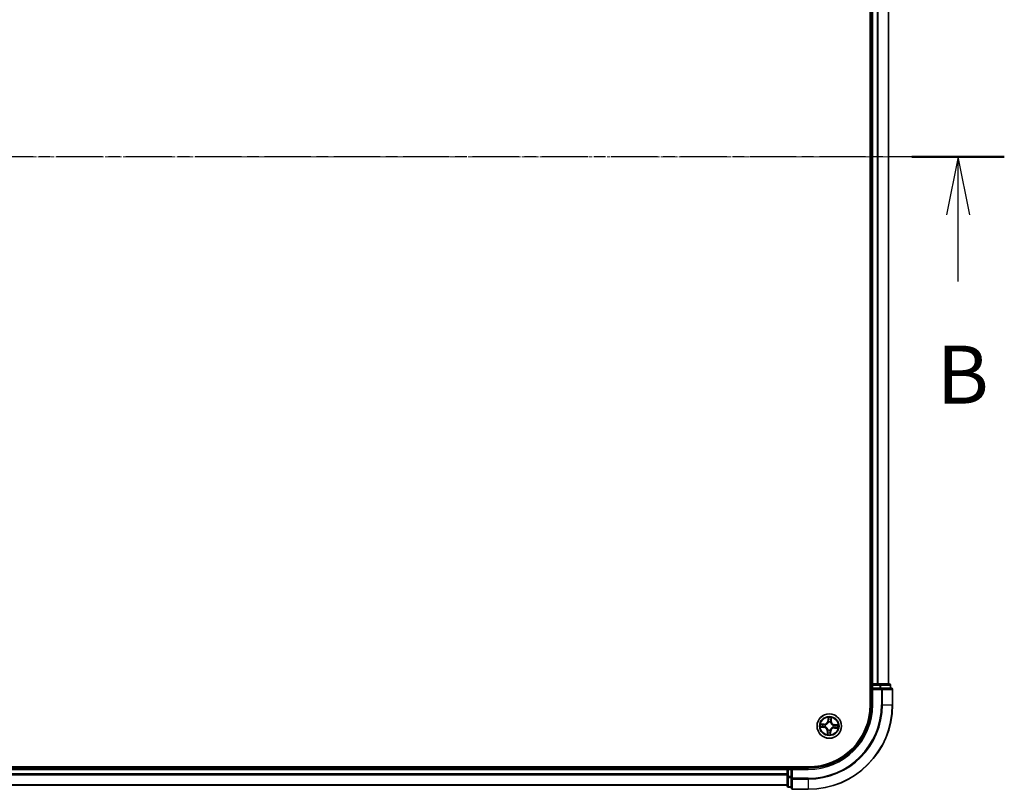
# Model space of a CAD drawing. Units: millimetres. Extents: x 7 to 7486, y 4 to 1550.
# Drawn here: x 1123 to 1356, y 793 to 975 of the extents above; entities that cross this region are included whole.
import ezdxf

# ---------------------------------------------------------------- set-up
doc = ezdxf.new("R2010")
doc.units = ezdxf.units.MM
doc.header["$LTSCALE"] = 0.5
doc.linetypes.add('CHAIN', pattern=[0.3543, 0.2362, -0.0295, 0.0591, -0.0295])
for name, color, linetype, lineweight in [('Centerline (ISO)', 131, 'Continuous', 18), ('Section Line (ISO)', 7, 'CHAIN', 25), ('Visible (ISO)', 7, 'Continuous', 35), ('Visible Narrow (ISO)', 7, 'Continuous', 25)]:
    doc.layers.add(name, color=color, linetype=linetype, lineweight=lineweight)
doc.styles.add('Note Text (TK)', font='MS PGothic.ttf')

# ---------------------------------------------------------------- blocks, each defined once
blk = doc.blocks.new('2dTransSection0')
at = {"layer": 'Section Line (ISO)', "linetype": 'CHAIN', "ltscale": 16.872171}
blk.add_line((222.35, 178.7), (134.683, 178.7), dxfattribs=at)
at = {"layer": 'Section Line (ISO)', "linetype": 'Continuous', "lineweight": 50}
blk.add_line((222.35, 178.7), (218.372, 178.7), dxfattribs=at)
at = {"layer": 'Section Line (ISO)', "linetype": 'Continuous'}
for p, q in [((220.361, 178.7), (219.861, 176.2)), ((220.361, 176.2), (220.361, 178.7)), ((220.861, 176.2), (220.361, 178.7)), ((220.361, 173.319), (220.361, 176.2))]:
    blk.add_line(p, q, dxfattribs=at)
at = {"layer": 'Section Line (ISO)', "insert": (219.442, 167.275), "char_height": 2.5, "attachment_point": 7, "style": 'Note Text (TK)'}
blk.add_mtext('B', dxfattribs=at)

msp = doc.modelspace()

# ---------------------------------------------------------------- linework, layer by layer
at = {"layer": 'Centerline (ISO)', "linetype": 'CHAIN', "ltscale": 23.990969}
msp.add_line((1342.1929, 942.8491), (886.6929, 942.8491), dxfattribs=at)
at = {"layer": 'Visible (ISO)'}
for p, q in [((1324.1429, 1072.8491), (1324.1429, 812.8491)), ((1324.4429, 1067.8491), (1324.4429, 817.8491)), ((1328.4429, 817.8491), (1328.4429, 1067.8491)), ((1324.4429, 817.8491), (1324.1429, 817.8491)), ((1324.7429, 817.8491), (1324.4429, 817.8491)), ((1324.4429, 817.5491), (1324.4429, 816.8491)), ((1324.4429, 816.8491), (1324.4429, 812.8491)), ((1324.4429, 816.8491), (1324.7429, 816.5491)), ((1324.7429, 816.8491), (1324.4429, 816.8491)), ((1325.8024, 817.8491), (1324.7429, 817.8491)), ((1324.7429, 816.8491), (1326.4015, 816.8491)), ((1326.026, 817.8491), (1325.8024, 817.8491)), ((1326.4015, 817.8491), (1326.026, 817.8491)), ((1328.6429, 817.8491), (1326.4015, 817.8491)), ((1326.8024, 816.8491), (1326.4015, 816.8491)), ((1329.1429, 816.8491), (1326.8024, 816.8491)), ((1328.9429, 816.8491), (1328.9429, 817.5491)), ((1329.4429, 812.8491), (1329.4429, 816.5491)), ((1309.4429, 798.1491), (919.4429, 798.1491)), ((1304.4429, 798.1491), (1304.4429, 797.8491)), ((1304.4429, 797.8491), (924.4429, 797.8491)), ((1304.4429, 797.8491), (1304.4429, 797.5491)), ((1304.4429, 797.5491), (1304.4429, 796.4896)), ((1304.4429, 796.4896), (1304.4429, 796.266)), ((1304.4429, 796.266), (1304.4429, 795.8905)), ((1304.4429, 795.8905), (1304.4429, 793.6491)), ((1305.4429, 797.8491), (1304.7429, 797.8491)), ((1305.7429, 797.5491), (1305.4429, 797.8491)), ((1309.4429, 797.8491), (1305.4429, 797.8491)), ((1305.4429, 797.8491), (1305.4429, 797.5491)), ((1305.4429, 795.8905), (1305.4429, 797.5491)), ((1305.4429, 795.8905), (1305.4429, 795.4896)), ((924.4429, 793.8491), (1304.4429, 793.8491)), ((1305.4429, 795.4896), (1305.4429, 793.1491)), ((1304.7429, 793.3491), (1305.4429, 793.3491)), ((1305.7429, 792.8491), (1309.4429, 792.8491))]:
    msp.add_line(p, q, dxfattribs=at)
msp.add_circle((1314.4429, 807.8491), 2.9, dxfattribs=at)
for centre, radius, start, end in [((1324.7429, 817.5491), 0.3, 90, 180), ((1328.6429, 817.5491), 0.3, 0, 90), ((1329.1429, 816.5491), 0.3, 0, 90), ((1309.4429, 812.8491), 15, 270, 0), ((1309.4429, 812.8491), 20, 270, 0), ((1309.4429, 812.8491), 14.7, 270, 0), ((1304.7429, 797.5491), 0.3, 90, 180), ((1304.7429, 793.6491), 0.3, 180, 270), ((1305.7429, 793.1491), 0.3, 180, 270)]:
    msp.add_arc(centre, radius, start, end, dxfattribs=at)
at = {"layer": 'Visible Narrow (ISO)'}
for p, q in [((1324.7429, 817.8491), (1324.7429, 1067.8491)), ((1325.8024, 1067.8491), (1325.8024, 817.8491)), ((1326.0329, 817.8491), (1326.0329, 1067.8491)), ((1328.3734, 1067.8491), (1328.3734, 817.8491)), ((1324.1429, 817.5491), (1324.4429, 817.5491)), ((1324.7429, 817.5491), (1324.4429, 817.5491)), ((1324.7429, 817.8491), (1324.7429, 817.5491)), ((1324.7429, 817.5491), (1326.4015, 817.5491)), ((1324.7429, 816.8491), (1324.7429, 817.5491)), ((1326.4015, 817.8491), (1326.4015, 817.5491)), ((1326.632, 817.5491), (1326.4015, 817.5491)), ((1326.4015, 817.5491), (1326.4015, 816.8491)), ((1326.632, 817.5491), (1328.8734, 817.5491)), ((1326.632, 816.8491), (1326.632, 817.5491)), ((1326.8024, 816.8491), (1326.8024, 816.5491)), ((1328.9429, 817.5491), (1328.8734, 817.5491)), ((1328.8734, 817.5491), (1328.8734, 816.8491)), ((1324.7429, 812.8491), (1324.7429, 816.5491)), ((1324.7429, 816.5491), (1326.8024, 816.5491)), ((1327.0329, 816.5491), (1326.8024, 816.5491)), ((1326.8024, 816.5491), (1326.8024, 812.8491)), ((1327.0329, 816.5491), (1329.3734, 816.5491)), ((1327.0329, 812.8491), (1327.0329, 816.5491)), ((1329.4429, 816.5491), (1329.3734, 816.5491)), ((1329.3734, 816.5491), (1329.3734, 812.8491)), ((1324.7429, 812.8491), (1324.4429, 812.8491)), ((1327.0329, 812.8491), (1326.8024, 812.8491)), ((1327.0329, 812.8491), (1329.3734, 812.8491)), ((1329.3734, 812.8491), (1329.4429, 812.8491)), ((1314.1578, 809.8893), (1314.1038, 809.1116)), ((1314.9108, 809.0697), (1314.9376, 809.8489)), ((1312.4027, 807.564), (1313.1804, 807.51)), ((1313.2223, 808.317), (1312.4431, 808.3439)), ((1313.1839, 807.5597), (1312.6949, 807.5937)), ((1312.7308, 808.2841), (1313.2206, 808.2673)), ((1313.1839, 807.5597), (1313.1804, 807.51)), ((1313.1839, 807.5597), (1313.1889, 807.6322)), ((1313.2206, 808.2673), (1313.2181, 808.1947)), ((1313.2206, 808.2673), (1313.2223, 808.317)), ((1313.5153, 807.6558), (1313.4945, 807.6515)), ((1313.52, 808.1439), (1313.5403, 808.1374)), ((1314.1535, 809.1081), (1314.1038, 809.1116)), ((1314.1535, 809.1081), (1314.1874, 809.5971)), ((1314.1535, 809.1081), (1314.226, 809.1031)), ((1314.2496, 808.7767), (1314.2453, 808.7975)), ((1314.7376, 808.772), (1314.7312, 808.7517)), ((1314.8611, 809.0714), (1314.7885, 809.0739)), ((1314.8779, 809.5613), (1314.8611, 809.0714)), ((1314.8611, 809.0714), (1314.9108, 809.0697)), ((1315.3658, 807.5544), (1315.3455, 807.5608)), ((1315.3705, 808.0424), (1315.3913, 808.0467)), ((1315.6652, 807.431), (1315.6677, 807.5036)), ((1315.7019, 808.1385), (1315.6969, 808.066)), ((1315.7019, 808.1385), (1315.7054, 808.1882)), ((1315.7019, 808.1385), (1316.1909, 808.1046)), ((1316.4831, 808.1342), (1315.7054, 808.1882)), ((1313.975, 806.6285), (1313.9482, 805.8493)), ((1314.0247, 806.6268), (1313.975, 806.6285)), ((1314.0079, 806.137), (1314.0247, 806.6268)), ((1314.0247, 806.6268), (1314.0973, 806.6243)), ((1314.1481, 806.9262), (1314.1546, 806.9465)), ((1314.6362, 806.9216), (1314.6405, 806.9007)), ((1314.7323, 806.5901), (1314.6598, 806.5951)), ((1314.7323, 806.5901), (1314.6984, 806.1011)), ((1314.728, 805.8089), (1314.782, 806.5866)), ((1314.7323, 806.5901), (1314.782, 806.5866)), ((1315.6652, 807.431), (1315.6635, 807.3812)), ((1315.6635, 807.3812), (1316.4427, 807.3544)), ((1316.155, 807.4141), (1315.6652, 807.431)), ((1304.7429, 797.8491), (1304.7429, 798.1491)), ((924.4429, 797.5491), (1304.4429, 797.5491)), ((1304.4429, 796.4896), (924.4429, 796.4896)), ((924.4429, 796.2592), (1304.4429, 796.2592)), ((1304.7429, 797.5491), (1304.4429, 797.5491)), ((1304.7429, 795.8905), (1304.4429, 795.8905)), ((1304.7429, 797.8491), (1304.7429, 797.5491)), ((1304.7429, 795.8905), (1304.7429, 797.5491)), ((1304.7429, 797.5491), (1305.4429, 797.5491)), ((1304.7429, 795.8905), (1304.7429, 795.66)), ((1305.4429, 795.8905), (1304.7429, 795.8905)), ((1305.7429, 797.5491), (1309.4429, 797.5491)), ((1305.7429, 795.4896), (1305.7429, 797.5491)), ((1309.4429, 797.5491), (1309.4429, 797.8491)), ((1304.4429, 793.9186), (924.4429, 793.9186)), ((1304.7429, 793.4186), (1304.7429, 795.66)), ((1304.7429, 795.66), (1305.4429, 795.66)), ((1305.7429, 795.4896), (1305.4429, 795.4896)), ((1305.7429, 795.4896), (1305.7429, 795.2592)), ((1309.4429, 795.4896), (1305.7429, 795.4896)), ((1305.7429, 792.9186), (1305.7429, 795.2592)), ((1305.7429, 795.2592), (1309.4429, 795.2592)), ((1309.4429, 795.2592), (1309.4429, 795.4896)), ((1309.4429, 795.2592), (1309.4429, 792.9186)), ((1304.7429, 793.4186), (1304.7429, 793.3491)), ((1305.4429, 793.4186), (1304.7429, 793.4186)), ((1305.7429, 792.9186), (1305.7429, 792.8491)), ((1309.4429, 792.9186), (1305.7429, 792.9186)), ((1309.4429, 792.9186), (1309.4429, 792.8491))]:
    msp.add_line(p, q, dxfattribs=at)
for radius in [2.8677, 2.3092, 2.1415]:
    msp.add_circle((1314.4429, 807.8491), radius, dxfattribs=at)
for centre, radius, start, end in [((1309.4429, 812.8491), 15.3, 270, 0), ((1309.4429, 812.8491), 17.3595, 270, 0), ((1309.4429, 812.8491), 17.59, 270, 0), ((1309.4429, 812.8491), 19.9305, 270, 0), ((1314.4429, 807.8491), 2.0601, 76.103961, 97.954798), ((1314.4429, 807.8491), 2.0601, 166.103961, 187.954798), ((1314.4429, 807.8491), 1.6122, 166.721859, 187.3369), ((1313.1213, 806.6579), 0.8542, 358.029379, 86.029379), ((1313.1213, 806.6579), 0.904, 358.029379, 86.029379), ((1313.2517, 809.1707), 0.904, 268.029379, 356.029379), ((1313.2517, 809.1707), 0.8542, 268.029379, 356.029379), ((1314.4429, 807.8491), 0.9688, 162.287423, 191.771335), ((1314.4429, 807.8491), 0.9475, 162.287423, 191.771335), ((1314.4429, 807.8491), 1.6122, 76.721859, 97.3369), ((1314.4429, 807.8491), 0.9688, 72.287423, 101.771335), ((1314.4429, 807.8491), 0.9475, 72.287423, 101.771335), ((1315.7645, 809.0403), 0.904, 178.029379, 266.029379), ((1315.7645, 809.0403), 0.8542, 178.029379, 266.029379), ((1314.4429, 807.8491), 0.9475, 342.287423, 11.771335), ((1314.4429, 807.8491), 0.9688, 342.287423, 11.771335), ((1314.4429, 807.8491), 1.6122, 346.721859, 7.3369), ((1314.4429, 807.8491), 2.0601, 346.103961, 7.954798), ((1314.4429, 807.8491), 2.0601, 256.103961, 277.954798), ((1314.4429, 807.8491), 1.6122, 256.721859, 277.3369), ((1314.4429, 807.8491), 0.9688, 252.287423, 281.771335), ((1314.4429, 807.8491), 0.9475, 252.287423, 281.771335), ((1315.6341, 806.5275), 0.904, 88.029379, 176.029379), ((1315.6341, 806.5275), 0.8542, 88.029379, 176.029379)]:
    msp.add_arc(centre, radius, start, end, dxfattribs=at)
for centre, major_axis, ratio, start_param, end_param in [((1326.4015, 817.5491), (0, 0.3), 0.76822128, 4.71238898, 6.28318531), ((1326.8024, 816.5491), (0, 0.3), 0.76822128, 4.71238898, 6.28318531), ((1328.6429, 817.5491), (0, 0.3), 0.76822128, 4.71238898, 6.28318531), ((1329.1429, 816.5491), (0, 0.3), 0.76822128, 4.71238898, 6.28318531), ((1312.6984, 807.6433), (-0.0006, -0.05), 0.54850665, 4.7835784, 6.17876057), ((1312.729, 808.2343), (0.0046, 0.0498), 0.54850665, 0.10442473, 1.4996069), ((1312.8883, 807.6489), (0.0054, -0.0497), 0.89574018, 4.73044269, 6.08586581), ((1312.9174, 808.2091), (0.0105, 0.0489), 0.89574018, 0.19731949, 1.55274262), ((1313.1924, 807.6819), (0.0054, -0.0497), 0.89572054, 4.73483766, 6.08588361), ((1313.2164, 808.1449), (0.0105, 0.0489), 0.89572054, 0.1973017, 1.54834765), ((1313.5383, 807.6606), (-0.0116, -0.0486), 0.87684642, 5.10328313, 6.10089396), ((1313.5383, 807.6606), (-0.0174, -0.0469), 0.41070123, 4.96449783, 6.18744952), ((1313.5627, 808.1302), (-0.0065, 0.0496), 0.87684641, 0.18229136, 1.17990219), ((1313.5627, 808.1302), (-0.0124, 0.0484), 0.41070123, 0.09573579, 1.31868747), ((1314.2371, 809.5936), (-0.05, 0.0006), 0.54850665, 4.7835784, 6.17876057), ((1314.2427, 809.4037), (-0.0497, -0.0054), 0.89574018, 4.73044269, 6.08586581), ((1314.2544, 808.7537), (-0.0486, 0.0116), 0.87684642, 5.10328313, 6.10089396), ((1314.2544, 808.7537), (-0.0469, 0.0174), 0.41070123, 4.96449783, 6.18744952), ((1314.2757, 809.0996), (-0.0497, -0.0054), 0.89572054, 4.73483766, 6.08588361), ((1314.724, 808.7293), (0.0484, 0.0124), 0.41070123, 0.09573579, 1.31868747), ((1314.724, 808.7293), (0.0496, 0.0065), 0.87684641, 0.18229136, 1.17990219), ((1314.7387, 809.0756), (0.0489, -0.0105), 0.89572054, 0.1973017, 1.54834765), ((1314.8029, 809.3746), (0.0489, -0.0105), 0.89574018, 0.19731949, 1.55274262), ((1314.8281, 809.563), (0.0498, -0.0046), 0.54850665, 0.10442473, 1.4996069), ((1315.3231, 807.568), (0.0124, -0.0484), 0.41070123, 0.09573579, 1.31868747), ((1315.3231, 807.568), (0.0065, -0.0496), 0.87684641, 0.18229136, 1.17990219), ((1315.3475, 808.0376), (0.0116, 0.0486), 0.87684642, 5.10328313, 6.10089396), ((1315.3475, 808.0376), (0.0174, 0.0469), 0.41070123, 4.96449783, 6.18744952), ((1315.6694, 807.5533), (-0.0105, -0.0489), 0.89572054, 0.1973017, 1.54834765), ((1315.6934, 808.0163), (-0.0054, 0.0497), 0.89572054, 4.73483766, 6.08588361), ((1315.9684, 807.4891), (-0.0105, -0.0489), 0.89574018, 0.19731949, 1.55274262), ((1315.9975, 808.0493), (-0.0054, 0.0497), 0.89574018, 4.73044269, 6.08586581), ((1316.1568, 807.4639), (-0.0046, -0.0498), 0.54850665, 0.10442473, 1.4996069), ((1316.1874, 808.0549), (0.0006, 0.05), 0.54850665, 4.7835784, 6.17876057), ((1314.0577, 806.1353), (-0.0498, 0.0046), 0.54850665, 0.10442473, 1.4996069), ((1314.0829, 806.3236), (-0.0489, 0.0105), 0.89574018, 0.19731949, 1.55274262), ((1314.1471, 806.6226), (-0.0489, 0.0105), 0.89572054, 0.1973017, 1.54834765), ((1314.1618, 806.9689), (-0.0496, -0.0065), 0.87684641, 0.18229136, 1.17990219), ((1314.1618, 806.9689), (-0.0484, -0.0124), 0.41070123, 0.09573579, 1.31868747), ((1314.6101, 806.5986), (0.0497, 0.0054), 0.89572054, 4.73483766, 6.08588361), ((1314.6314, 806.9445), (0.0469, -0.0174), 0.41070123, 4.96449783, 6.18744952), ((1314.6314, 806.9445), (0.0486, -0.0116), 0.87684642, 5.10328313, 6.10089396), ((1314.6431, 806.2946), (0.0497, 0.0054), 0.89574018, 4.73044269, 6.08586581), ((1314.6487, 806.1046), (0.05, -0.0006), 0.54850665, 4.7835784, 6.17876057), ((1304.7429, 795.8905), (-0.3, 0), 0.76822128, 0, 1.57079633), ((1304.7429, 793.6491), (-0.3, 0), 0.76822128, 0, 1.57079633), ((1305.7429, 795.4896), (-0.3, 0), 0.76822128, 0, 1.57079633), ((1305.7429, 793.1491), (-0.3, 0), 0.76822128, 0, 1.57079633)]:
    msp.add_ellipse(centre, major_axis=major_axis, ratio=ratio, start_param=start_param, end_param=end_param, dxfattribs=at)
for points, knots in [([(1314.2339, 809.621), (1314.2343, 809.6361), (1314.233, 809.6517), (1314.2266, 809.693), (1314.2198, 809.719), (1314.2043, 809.7686), (1314.1958, 809.7921), (1314.1775, 809.8402), (1314.1676, 809.8649), (1314.1578, 809.8893)], [0, 0, 0, 0, 0.0059340385, 0.0059340385, 0.0154285, 0.0154285, 0.0237449879, 0.0237449879, 0.0323943032, 0.0323943032, 0.0323943032, 0.0323943032]), ([(1314.1578, 809.8893), (1314.162, 809.8628), (1314.1662, 809.836), (1314.1738, 809.7836), (1314.1773, 809.7581), (1314.1835, 809.7041), (1314.1861, 809.6758), (1314.188, 809.6306), (1314.1881, 809.6136), (1314.1874, 809.5971)], [-0.0323943032, -0.0323943032, -0.0323943032, -0.0323943032, -0.0237449879, -0.0237449879, -0.0154285, -0.0154285, -0.0059340385, -0.0059340385, 0, 0, 0, 0]), ([(1314.9376, 809.8489), (1314.9227, 809.8205), (1314.9076, 809.7918), (1314.8755, 809.7268), (1314.8593, 809.6909), (1314.8409, 809.6331), (1314.8358, 809.6112), (1314.8342, 809.5899)], [-0.0003383294, -0.0003383294, -0.0003383294, -0.0003383294, 0.0102009359, 0.0102009359, 0.0236501899, 0.0236501899, 0.0320559737, 0.0320559737, 0.0320559737, 0.0320559737]), ([(1314.8779, 809.5613), (1314.8794, 809.5846), (1314.8826, 809.6089), (1314.8935, 809.6728), (1314.9027, 809.7128), (1314.9208, 809.7852), (1314.9292, 809.8172), (1314.9376, 809.8489)], [-0.0320559737, -0.0320559737, -0.0320559737, -0.0320559737, -0.0236501899, -0.0236501899, -0.0102009359, -0.0102009359, 0.0003383294, 0.0003383294, 0.0003383294, 0.0003383294]), ([(1312.671, 807.6401), (1312.6559, 807.6405), (1312.6403, 807.6392), (1312.599, 807.6328), (1312.573, 807.626), (1312.5234, 807.6105), (1312.4999, 807.602), (1312.4518, 807.5837), (1312.4271, 807.5738), (1312.4027, 807.564)], [0, 0, 0, 0, 0.0059340385, 0.0059340385, 0.0154285, 0.0154285, 0.0237449879, 0.0237449879, 0.0323943032, 0.0323943032, 0.0323943032, 0.0323943032]), ([(1312.4027, 807.564), (1312.4292, 807.5682), (1312.456, 807.5724), (1312.5084, 807.58), (1312.534, 807.5835), (1312.5879, 807.5897), (1312.6162, 807.5923), (1312.6614, 807.5942), (1312.6784, 807.5943), (1312.6949, 807.5937)], [-0.0323943032, -0.0323943032, -0.0323943032, -0.0323943032, -0.0237449879, -0.0237449879, -0.0154285, -0.0154285, -0.0059340385, -0.0059340385, 0, 0, 0, 0]), ([(1312.7308, 808.2841), (1312.7074, 808.2856), (1312.6831, 808.2888), (1312.6192, 808.2998), (1312.5792, 808.3089), (1312.5068, 808.327), (1312.4748, 808.3355), (1312.4431, 808.3439)], [-0.0320559737, -0.0320559737, -0.0320559737, -0.0320559737, -0.0236501899, -0.0236501899, -0.0102009359, -0.0102009359, 0.0003383294, 0.0003383294, 0.0003383294, 0.0003383294]), ([(1312.4431, 808.3439), (1312.4715, 808.3289), (1312.5002, 808.3138), (1312.5652, 808.2818), (1312.6011, 808.2656), (1312.6589, 808.2471), (1312.6808, 808.242), (1312.7021, 808.2404)], [-0.0003383294, -0.0003383294, -0.0003383294, -0.0003383294, 0.0102009359, 0.0102009359, 0.0236501899, 0.0236501899, 0.0320559737, 0.0320559737, 0.0320559737, 0.0320559737]), ([(1312.8439, 807.6432), (1312.8245, 807.6412), (1312.7997, 807.6399), (1312.7414, 807.6389), (1312.7078, 807.6391), (1312.671, 807.6401)], [-0.0289828459, -0.0289828459, -0.0289828459, -0.0289828459, -0.014491423, -0.014491423, 0, 0, 0, 0]), ([(1312.6949, 807.5937), (1312.7353, 807.5932), (1312.7722, 807.5934), (1312.8363, 807.5953), (1312.8635, 807.5969), (1312.8849, 807.5993)], [0, 0, 0, 0, 0.014491423, 0.014491423, 0.0289828459, 0.0289828459, 0.0289828459, 0.0289828459]), ([(1312.7021, 808.2404), (1312.7386, 808.2376), (1312.7718, 808.2344), (1312.8299, 808.2273), (1312.8546, 808.2235), (1312.8738, 808.2194)], [-0.0289828459, -0.0289828459, -0.0289828459, -0.0289828459, -0.0145850634, -0.0145850634, 0, 0, 0, 0]), ([(1312.9191, 808.2589), (1312.898, 808.2634), (1312.8709, 808.2679), (1312.8072, 808.2764), (1312.7707, 808.2804), (1312.7308, 808.2841)], [0, 0, 0, 0, 0.0145850634, 0.0145850634, 0.0289828459, 0.0289828459, 0.0289828459, 0.0289828459]), ([(1313.148, 807.6759), (1313.0973, 807.6705), (1313.0466, 807.665), (1312.9453, 807.6541), (1312.8946, 807.6487), (1312.8439, 807.6432)], [-0.0687798542, -0.0687798542, -0.0687798542, -0.0687798542, -0.0343899271, -0.0343899271, 0, 0, 0, 0]), ([(1312.8738, 808.2194), (1312.9237, 808.2087), (1312.9735, 808.198), (1313.0732, 808.1767), (1313.123, 808.166), (1313.1728, 808.1554)], [-0.0687798542, -0.0687798542, -0.0687798542, -0.0687798542, -0.0343899271, -0.0343899271, 0, 0, 0, 0]), ([(1312.8849, 807.5993), (1312.9356, 807.6047), (1312.9862, 807.6102), (1313.0876, 807.6212), (1313.1382, 807.6267), (1313.1889, 807.6322)], [0, 0, 0, 0, 0.0343899271, 0.0343899271, 0.0687798542, 0.0687798542, 0.0687798542, 0.0687798542]), ([(1313.2181, 808.1947), (1313.1683, 808.2054), (1313.1184, 808.2161), (1313.0188, 808.2375), (1312.969, 808.2482), (1312.9191, 808.2589)], [0, 0, 0, 0, 0.0343899271, 0.0343899271, 0.0687798542, 0.0687798542, 0.0687798542, 0.0687798542]), ([(1313.4945, 807.6515), (1313.4517, 807.6625), (1313.4097, 807.6701), (1313.2936, 807.6838), (1313.2203, 807.6837), (1313.148, 807.6759)], [-0.0764653604, -0.0764653604, -0.0764653604, -0.0764653604, -0.0491206273, -0.0491206273, 0, 0, 0, 0]), ([(1313.1728, 808.1554), (1313.244, 808.1402), (1313.3169, 808.1325), (1313.4338, 808.1341), (1313.4763, 808.1373), (1313.52, 808.1439)], [-0.0982412545, -0.0982412545, -0.0982412545, -0.0982412545, -0.0491206273, -0.0491206273, -0.0217758941, -0.0217758941, -0.0217758941, -0.0217758941]), ([(1313.1889, 807.6322), (1313.2578, 807.6403), (1313.3276, 807.6412), (1313.4384, 807.6304), (1313.4784, 807.624), (1313.5192, 807.6146)], [0, 0, 0, 0, 0.0491206273, 0.0491206273, 0.0764653604, 0.0764653604, 0.0764653604, 0.0764653604]), ([(1313.5484, 808.178), (1313.5069, 808.1728), (1313.4664, 808.1707), (1313.3552, 808.1713), (1313.2858, 808.1795), (1313.2181, 808.1947)], [0.0217758941, 0.0217758941, 0.0217758941, 0.0217758941, 0.0491206273, 0.0491206273, 0.0982412545, 0.0982412545, 0.0982412545, 0.0982412545]), ([(1314.1546, 806.9465), (1314.1503, 806.9627), (1314.1455, 806.9788), (1314.114, 807.0766), (1314.0765, 807.1577), (1313.9951, 807.2848), (1313.9589, 807.3324), (1313.9189, 807.3768), (1313.8789, 807.4212), (1313.8353, 807.4622), (1313.7173, 807.5563), (1313.6405, 807.602), (1313.5465, 807.6434), (1313.5309, 807.6498), (1313.5153, 807.6558)], [-0.174866013, -0.174866013, -0.174866013, -0.174866013, -0.16940495, -0.16940495, -0.141674077, -0.141674077, -0.124342281, -0.124342281, -0.124342281, -0.107010485, -0.107010485, -0.079279611, -0.079279611, -0.073818549, -0.073818549, -0.073818549, -0.073818549]), ([(1313.5192, 807.6146), (1313.534, 807.6091), (1313.5488, 807.6033), (1313.6382, 807.5654), (1313.7111, 807.5237), (1313.8218, 807.4377), (1313.8624, 807.4001), (1313.8993, 807.3592), (1313.9362, 807.3182), (1313.9694, 807.2739), (1314.0435, 807.155), (1314.0774, 807.0781), (1314.1059, 806.9853), (1314.1101, 806.97), (1314.1141, 806.9546)], [0.073818549, 0.073818549, 0.073818549, 0.073818549, 0.079279611, 0.079279611, 0.107010485, 0.107010485, 0.124342281, 0.124342281, 0.124342281, 0.141674077, 0.141674077, 0.16940495, 0.16940495, 0.174866013, 0.174866013, 0.174866013, 0.174866013]), ([(1313.5403, 808.1374), (1313.5565, 808.1417), (1313.5726, 808.1465), (1313.6704, 808.178), (1313.7515, 808.2155), (1313.8786, 808.2969), (1313.9262, 808.3331), (1313.9706, 808.3731), (1314.015, 808.4131), (1314.0559, 808.4568), (1314.15, 808.5747), (1314.1958, 808.6515), (1314.2372, 808.7455), (1314.2436, 808.7611), (1314.2496, 808.7767)], [-0.174866013, -0.174866013, -0.174866013, -0.174866013, -0.16940495, -0.16940495, -0.141674077, -0.141674077, -0.124342281, -0.124342281, -0.124342281, -0.107010485, -0.107010485, -0.079279611, -0.079279611, -0.073818549, -0.073818549, -0.073818549, -0.073818549]), ([(1314.2084, 808.7728), (1314.2029, 808.758), (1314.1971, 808.7432), (1314.1592, 808.6538), (1314.1175, 808.5809), (1314.0314, 808.4702), (1313.9939, 808.4296), (1313.9529, 808.3927), (1313.912, 808.3558), (1313.8677, 808.3226), (1313.7487, 808.2485), (1313.6719, 808.2146), (1313.5791, 808.1861), (1313.5638, 808.1819), (1313.5484, 808.178)], [0.073818549, 0.073818549, 0.073818549, 0.073818549, 0.079279611, 0.079279611, 0.107010485, 0.107010485, 0.124342281, 0.124342281, 0.124342281, 0.141674077, 0.141674077, 0.16940495, 0.16940495, 0.174866013, 0.174866013, 0.174866013, 0.174866013]), ([(1314.1874, 809.5971), (1314.187, 809.5567), (1314.1872, 809.5198), (1314.1891, 809.4557), (1314.1907, 809.4285), (1314.193, 809.4071)], [0, 0, 0, 0, 0.014491423, 0.014491423, 0.0289828459, 0.0289828459, 0.0289828459, 0.0289828459]), ([(1314.193, 809.4071), (1314.1985, 809.3564), (1314.204, 809.3058), (1314.215, 809.2044), (1314.2205, 809.1538), (1314.226, 809.1031)], [0, 0, 0, 0, 0.0343899271, 0.0343899271, 0.0687798542, 0.0687798542, 0.0687798542, 0.0687798542]), ([(1314.226, 809.1031), (1314.2341, 809.0342), (1314.235, 808.9644), (1314.2242, 808.8536), (1314.2178, 808.8136), (1314.2084, 808.7728)], [0, 0, 0, 0, 0.0491206273, 0.0491206273, 0.0764653604, 0.0764653604, 0.0764653604, 0.0764653604]), ([(1314.237, 809.4481), (1314.235, 809.4675), (1314.2337, 809.4923), (1314.2327, 809.5506), (1314.2329, 809.5842), (1314.2339, 809.621)], [-0.0289828459, -0.0289828459, -0.0289828459, -0.0289828459, -0.014491423, -0.014491423, 0, 0, 0, 0]), ([(1314.2697, 809.144), (1314.2643, 809.1947), (1314.2588, 809.2454), (1314.2479, 809.3467), (1314.2425, 809.3974), (1314.237, 809.4481)], [-0.0687798542, -0.0687798542, -0.0687798542, -0.0687798542, -0.0343899271, -0.0343899271, 0, 0, 0, 0]), ([(1314.2453, 808.7975), (1314.2563, 808.8403), (1314.2639, 808.8823), (1314.2775, 808.9984), (1314.2775, 809.0717), (1314.2697, 809.144)], [-0.0764653604, -0.0764653604, -0.0764653604, -0.0764653604, -0.0491206273, -0.0491206273, 0, 0, 0, 0]), ([(1315.3455, 807.5608), (1315.3293, 807.5565), (1315.3132, 807.5518), (1315.2154, 807.5203), (1315.1343, 807.4827), (1315.0072, 807.4013), (1314.9596, 807.3651), (1314.9152, 807.3251), (1314.8708, 807.2851), (1314.8299, 807.2415), (1314.7357, 807.1235), (1314.69, 807.0467), (1314.6486, 806.9527), (1314.6422, 806.9372), (1314.6362, 806.9216)], [-0.174866013, -0.174866013, -0.174866013, -0.174866013, -0.16940495, -0.16940495, -0.141674077, -0.141674077, -0.124342281, -0.124342281, -0.124342281, -0.107010485, -0.107010485, -0.079279611, -0.079279611, -0.073818549, -0.073818549, -0.073818549, -0.073818549]), ([(1314.6774, 806.9254), (1314.6829, 806.9403), (1314.6887, 806.955), (1314.7266, 807.0444), (1314.7683, 807.1173), (1314.8544, 807.228), (1314.8919, 807.2686), (1314.9328, 807.3055), (1314.9738, 807.3424), (1315.0181, 807.3756), (1315.1371, 807.4497), (1315.2139, 807.4836), (1315.3067, 807.5121), (1315.322, 807.5164), (1315.3374, 807.5203)], [0.073818549, 0.073818549, 0.073818549, 0.073818549, 0.079279611, 0.079279611, 0.107010485, 0.107010485, 0.124342281, 0.124342281, 0.124342281, 0.141674077, 0.141674077, 0.16940495, 0.16940495, 0.174866013, 0.174866013, 0.174866013, 0.174866013]), ([(1314.7492, 809.1192), (1314.7339, 809.048), (1314.7263, 808.9751), (1314.7279, 808.8582), (1314.7311, 808.8157), (1314.7376, 808.772)], [-0.0982412545, -0.0982412545, -0.0982412545, -0.0982412545, -0.0491206273, -0.0491206273, -0.0217758941, -0.0217758941, -0.0217758941, -0.0217758941]), ([(1314.7312, 808.7517), (1314.7355, 808.7355), (1314.7402, 808.7194), (1314.7718, 808.6216), (1314.8093, 808.5405), (1314.8907, 808.4134), (1314.9269, 808.3658), (1314.9669, 808.3214), (1315.0069, 808.277), (1315.0505, 808.2361), (1315.1685, 808.142), (1315.2453, 808.0962), (1315.3393, 808.0548), (1315.3549, 808.0484), (1315.3705, 808.0424)], [-0.174866013, -0.174866013, -0.174866013, -0.174866013, -0.16940495, -0.16940495, -0.141674077, -0.141674077, -0.124342281, -0.124342281, -0.124342281, -0.107010485, -0.107010485, -0.079279611, -0.079279611, -0.073818549, -0.073818549, -0.073818549, -0.073818549]), ([(1314.8132, 809.4182), (1314.8025, 809.3684), (1314.7918, 809.3185), (1314.7705, 809.2188), (1314.7598, 809.169), (1314.7492, 809.1192)], [-0.0687798542, -0.0687798542, -0.0687798542, -0.0687798542, -0.0343899271, -0.0343899271, 0, 0, 0, 0]), ([(1314.7717, 808.7436), (1314.7666, 808.7851), (1314.7644, 808.8256), (1314.7651, 808.9369), (1314.7733, 809.0062), (1314.7885, 809.0739)], [0.0217758941, 0.0217758941, 0.0217758941, 0.0217758941, 0.0491206273, 0.0491206273, 0.0982412545, 0.0982412545, 0.0982412545, 0.0982412545]), ([(1315.3666, 808.0836), (1315.3518, 808.0891), (1315.337, 808.0949), (1315.2476, 808.1328), (1315.1747, 808.1745), (1315.064, 808.2606), (1315.0234, 808.2981), (1314.9865, 808.3391), (1314.9496, 808.38), (1314.9164, 808.4243), (1314.8423, 808.5433), (1314.8084, 808.6201), (1314.7799, 808.7129), (1314.7756, 808.7282), (1314.7717, 808.7436)], [0.073818549, 0.073818549, 0.073818549, 0.073818549, 0.079279611, 0.079279611, 0.107010485, 0.107010485, 0.124342281, 0.124342281, 0.124342281, 0.141674077, 0.141674077, 0.16940495, 0.16940495, 0.174866013, 0.174866013, 0.174866013, 0.174866013]), ([(1314.7885, 809.0739), (1314.7992, 809.1237), (1314.8099, 809.1736), (1314.8313, 809.2732), (1314.842, 809.3231), (1314.8527, 809.3729)], [0, 0, 0, 0, 0.0343899271, 0.0343899271, 0.0687798542, 0.0687798542, 0.0687798542, 0.0687798542]), ([(1314.8342, 809.5899), (1314.8314, 809.5534), (1314.8282, 809.5202), (1314.8211, 809.4621), (1314.8173, 809.4374), (1314.8132, 809.4182)], [-0.0289828459, -0.0289828459, -0.0289828459, -0.0289828459, -0.0145850634, -0.0145850634, 0, 0, 0, 0]), ([(1314.8527, 809.3729), (1314.8572, 809.394), (1314.8617, 809.4211), (1314.8702, 809.4848), (1314.8742, 809.5213), (1314.8779, 809.5613)], [0, 0, 0, 0, 0.0145850634, 0.0145850634, 0.0289828459, 0.0289828459, 0.0289828459, 0.0289828459]), ([(1315.3374, 807.5203), (1315.3789, 807.5254), (1315.4194, 807.5276), (1315.5306, 807.5269), (1315.6, 807.5187), (1315.6677, 807.5036)], [0.0217758941, 0.0217758941, 0.0217758941, 0.0217758941, 0.0491206273, 0.0491206273, 0.0982412545, 0.0982412545, 0.0982412545, 0.0982412545]), ([(1315.7129, 807.5428), (1315.6418, 807.5581), (1315.5689, 807.5657), (1315.452, 807.5641), (1315.4095, 807.5609), (1315.3658, 807.5544)], [-0.0982412545, -0.0982412545, -0.0982412545, -0.0982412545, -0.0491206273, -0.0491206273, -0.0217758941, -0.0217758941, -0.0217758941, -0.0217758941]), ([(1315.6969, 808.066), (1315.628, 808.058), (1315.5582, 808.057), (1315.4474, 808.0679), (1315.4074, 808.0742), (1315.3666, 808.0836)], [0, 0, 0, 0, 0.0491206273, 0.0491206273, 0.0764653604, 0.0764653604, 0.0764653604, 0.0764653604]), ([(1315.3913, 808.0467), (1315.4341, 808.0357), (1315.4761, 808.0281), (1315.5922, 808.0145), (1315.6654, 808.0145), (1315.7378, 808.0223)], [-0.0764653604, -0.0764653604, -0.0764653604, -0.0764653604, -0.0491206273, -0.0491206273, 0, 0, 0, 0]), ([(1315.6677, 807.5036), (1315.7175, 807.4928), (1315.7674, 807.4821), (1315.867, 807.4607), (1315.9168, 807.45), (1315.9667, 807.4393)], [0, 0, 0, 0, 0.0343899271, 0.0343899271, 0.0687798542, 0.0687798542, 0.0687798542, 0.0687798542]), ([(1316.0009, 808.099), (1315.9502, 808.0935), (1315.8996, 808.088), (1315.7982, 808.077), (1315.7476, 808.0715), (1315.6969, 808.066)], [0, 0, 0, 0, 0.0343899271, 0.0343899271, 0.0687798542, 0.0687798542, 0.0687798542, 0.0687798542]), ([(1316.012, 807.4788), (1315.9621, 807.4895), (1315.9123, 807.5002), (1315.8126, 807.5215), (1315.7628, 807.5322), (1315.7129, 807.5428)], [-0.0687798542, -0.0687798542, -0.0687798542, -0.0687798542, -0.0343899271, -0.0343899271, 0, 0, 0, 0]), ([(1315.7378, 808.0223), (1315.7885, 808.0277), (1315.8392, 808.0332), (1315.9405, 808.0441), (1315.9912, 808.0495), (1316.0419, 808.055)], [-0.0687798542, -0.0687798542, -0.0687798542, -0.0687798542, -0.0343899271, -0.0343899271, 0, 0, 0, 0]), ([(1316.1909, 808.1046), (1316.1505, 808.105), (1316.1136, 808.1048), (1316.0495, 808.1029), (1316.0222, 808.1013), (1316.0009, 808.099)], [0, 0, 0, 0, 0.014491423, 0.014491423, 0.0289828459, 0.0289828459, 0.0289828459, 0.0289828459]), ([(1316.1837, 807.4578), (1316.1472, 807.4606), (1316.114, 807.4638), (1316.0559, 807.4709), (1316.0312, 807.4748), (1316.012, 807.4788)], [-0.0289828459, -0.0289828459, -0.0289828459, -0.0289828459, -0.0145850634, -0.0145850634, 0, 0, 0, 0]), ([(1316.0419, 808.055), (1316.0613, 808.057), (1316.0861, 808.0583), (1316.1444, 808.0594), (1316.178, 808.0591), (1316.2148, 808.0581)], [-0.0289828459, -0.0289828459, -0.0289828459, -0.0289828459, -0.014491423, -0.014491423, 0, 0, 0, 0]), ([(1316.4427, 807.3544), (1316.4143, 807.3693), (1316.3856, 807.3845), (1316.3206, 807.4165), (1316.2847, 807.4327), (1316.2269, 807.4511), (1316.2049, 807.4562), (1316.1837, 807.4578)], [-0.0003383294, -0.0003383294, -0.0003383294, -0.0003383294, 0.0102009359, 0.0102009359, 0.0236501899, 0.0236501899, 0.0320559737, 0.0320559737, 0.0320559737, 0.0320559737]), ([(1316.4831, 808.1342), (1316.4566, 808.13), (1316.4298, 808.1258), (1316.3774, 808.1182), (1316.3518, 808.1147), (1316.2979, 808.1085), (1316.2696, 808.1059), (1316.2244, 808.104), (1316.2074, 808.1039), (1316.1909, 808.1046)], [-0.0323943032, -0.0323943032, -0.0323943032, -0.0323943032, -0.0237449879, -0.0237449879, -0.0154285, -0.0154285, -0.0059340385, -0.0059340385, 0, 0, 0, 0]), ([(1316.2148, 808.0581), (1316.2299, 808.0577), (1316.2455, 808.059), (1316.2868, 808.0654), (1316.3128, 808.0722), (1316.3623, 808.0877), (1316.3859, 808.0962), (1316.434, 808.1145), (1316.4587, 808.1244), (1316.4831, 808.1342)], [0, 0, 0, 0, 0.0059340385, 0.0059340385, 0.0154285, 0.0154285, 0.0237449879, 0.0237449879, 0.0323943032, 0.0323943032, 0.0323943032, 0.0323943032]), ([(1314.0079, 806.137), (1314.0064, 806.1136), (1314.0032, 806.0893), (1313.9922, 806.0254), (1313.9831, 805.9854), (1313.965, 805.913), (1313.9566, 805.881), (1313.9482, 805.8493)], [-0.0320559737, -0.0320559737, -0.0320559737, -0.0320559737, -0.0236501899, -0.0236501899, -0.0102009359, -0.0102009359, 0.0003383294, 0.0003383294, 0.0003383294, 0.0003383294]), ([(1313.9482, 805.8493), (1313.9631, 805.8777), (1313.9782, 805.9064), (1314.0102, 805.9714), (1314.0264, 806.0073), (1314.0449, 806.0651), (1314.05, 806.0871), (1314.0516, 806.1083)], [-0.0003383294, -0.0003383294, -0.0003383294, -0.0003383294, 0.0102009359, 0.0102009359, 0.0236501899, 0.0236501899, 0.0320559737, 0.0320559737, 0.0320559737, 0.0320559737]), ([(1314.0331, 806.3253), (1314.0286, 806.3042), (1314.0241, 806.2771), (1314.0156, 806.2134), (1314.0116, 806.1769), (1314.0079, 806.137)], [0, 0, 0, 0, 0.0145850634, 0.0145850634, 0.0289828459, 0.0289828459, 0.0289828459, 0.0289828459]), ([(1314.0973, 806.6243), (1314.0866, 806.5745), (1314.0759, 806.5246), (1314.0545, 806.425), (1314.0438, 806.3752), (1314.0331, 806.3253)], [0, 0, 0, 0, 0.0343899271, 0.0343899271, 0.0687798542, 0.0687798542, 0.0687798542, 0.0687798542]), ([(1314.0516, 806.1083), (1314.0544, 806.1448), (1314.0576, 806.178), (1314.0647, 806.2361), (1314.0685, 806.2608), (1314.0726, 806.28)], [-0.0289828459, -0.0289828459, -0.0289828459, -0.0289828459, -0.0145850634, -0.0145850634, 0, 0, 0, 0]), ([(1314.0726, 806.28), (1314.0833, 806.3299), (1314.094, 806.3797), (1314.1153, 806.4794), (1314.126, 806.5292), (1314.1366, 806.5791)], [-0.0687798542, -0.0687798542, -0.0687798542, -0.0687798542, -0.0343899271, -0.0343899271, 0, 0, 0, 0]), ([(1314.1141, 806.9546), (1314.1192, 806.9131), (1314.1214, 806.8726), (1314.1207, 806.7614), (1314.1125, 806.692), (1314.0973, 806.6243)], [0.0217758941, 0.0217758941, 0.0217758941, 0.0217758941, 0.0491206273, 0.0491206273, 0.0982412545, 0.0982412545, 0.0982412545, 0.0982412545]), ([(1314.1366, 806.5791), (1314.1518, 806.6502), (1314.1595, 806.7231), (1314.1579, 806.84), (1314.1547, 806.8825), (1314.1481, 806.9262)], [-0.0982412545, -0.0982412545, -0.0982412545, -0.0982412545, -0.0491206273, -0.0491206273, -0.0217758941, -0.0217758941, -0.0217758941, -0.0217758941]), ([(1314.6405, 806.9007), (1314.6295, 806.8579), (1314.6219, 806.8159), (1314.6082, 806.6998), (1314.6083, 806.6266), (1314.6161, 806.5542)], [-0.0764653604, -0.0764653604, -0.0764653604, -0.0764653604, -0.0491206273, -0.0491206273, 0, 0, 0, 0]), ([(1314.6161, 806.5542), (1314.6215, 806.5035), (1314.627, 806.4528), (1314.6379, 806.3515), (1314.6433, 806.3008), (1314.6488, 806.2501)], [-0.0687798542, -0.0687798542, -0.0687798542, -0.0687798542, -0.0343899271, -0.0343899271, 0, 0, 0, 0]), ([(1314.6488, 806.2501), (1314.6508, 806.2307), (1314.6521, 806.2059), (1314.6531, 806.1476), (1314.6529, 806.114), (1314.6519, 806.0772)], [-0.0289828459, -0.0289828459, -0.0289828459, -0.0289828459, -0.014491423, -0.014491423, 0, 0, 0, 0]), ([(1314.6598, 806.5951), (1314.6517, 806.664), (1314.6508, 806.7339), (1314.6616, 806.8446), (1314.668, 806.8846), (1314.6774, 806.9254)], [0, 0, 0, 0, 0.0491206273, 0.0491206273, 0.0764653604, 0.0764653604, 0.0764653604, 0.0764653604]), ([(1314.6519, 806.0772), (1314.6515, 806.0621), (1314.6528, 806.0465), (1314.6592, 806.0052), (1314.666, 805.9792), (1314.6815, 805.9297), (1314.69, 805.9061), (1314.7083, 805.858), (1314.7182, 805.8333), (1314.728, 805.8089)], [0, 0, 0, 0, 0.0059340385, 0.0059340385, 0.0154285, 0.0154285, 0.0237449879, 0.0237449879, 0.0323943032, 0.0323943032, 0.0323943032, 0.0323943032]), ([(1314.6927, 806.2911), (1314.6873, 806.3418), (1314.6818, 806.3924), (1314.6708, 806.4938), (1314.6653, 806.5444), (1314.6598, 806.5951)], [0, 0, 0, 0, 0.0343899271, 0.0343899271, 0.0687798542, 0.0687798542, 0.0687798542, 0.0687798542]), ([(1314.6984, 806.1011), (1314.6988, 806.1415), (1314.6986, 806.1784), (1314.6967, 806.2425), (1314.6951, 806.2698), (1314.6927, 806.2911)], [0, 0, 0, 0, 0.014491423, 0.014491423, 0.0289828459, 0.0289828459, 0.0289828459, 0.0289828459]), ([(1314.728, 805.8089), (1314.7238, 805.8354), (1314.7196, 805.8622), (1314.712, 805.9146), (1314.7085, 805.9402), (1314.7023, 805.9941), (1314.6997, 806.0225), (1314.6978, 806.0676), (1314.6977, 806.0846), (1314.6984, 806.1011)], [-0.0323943032, -0.0323943032, -0.0323943032, -0.0323943032, -0.0237449879, -0.0237449879, -0.0154285, -0.0154285, -0.0059340385, -0.0059340385, 0, 0, 0, 0]), ([(1315.9667, 807.4393), (1315.9878, 807.4348), (1316.0149, 807.4303), (1316.0786, 807.4218), (1316.1151, 807.4178), (1316.155, 807.4141)], [0, 0, 0, 0, 0.0145850634, 0.0145850634, 0.0289828459, 0.0289828459, 0.0289828459, 0.0289828459]), ([(1316.155, 807.4141), (1316.1784, 807.4126), (1316.2027, 807.4094), (1316.2666, 807.3985), (1316.3066, 807.3893), (1316.379, 807.3712), (1316.411, 807.3628), (1316.4427, 807.3544)], [-0.0320559737, -0.0320559737, -0.0320559737, -0.0320559737, -0.0236501899, -0.0236501899, -0.0102009359, -0.0102009359, 0.0003383294, 0.0003383294, 0.0003383294, 0.0003383294])]:
    msp.add_open_spline(points, degree=3, knots=knots, dxfattribs=at)

# ---------------------------------------------------------------- block references
at = {"layer": 'Section Line (ISO)', "xscale": 5.5, "yscale": 5.5, "zscale": 5.5}
msp.add_blockref('2dTransSection0', (133, -40), dxfattribs=at)

doc.saveas('drawing.dxf')
